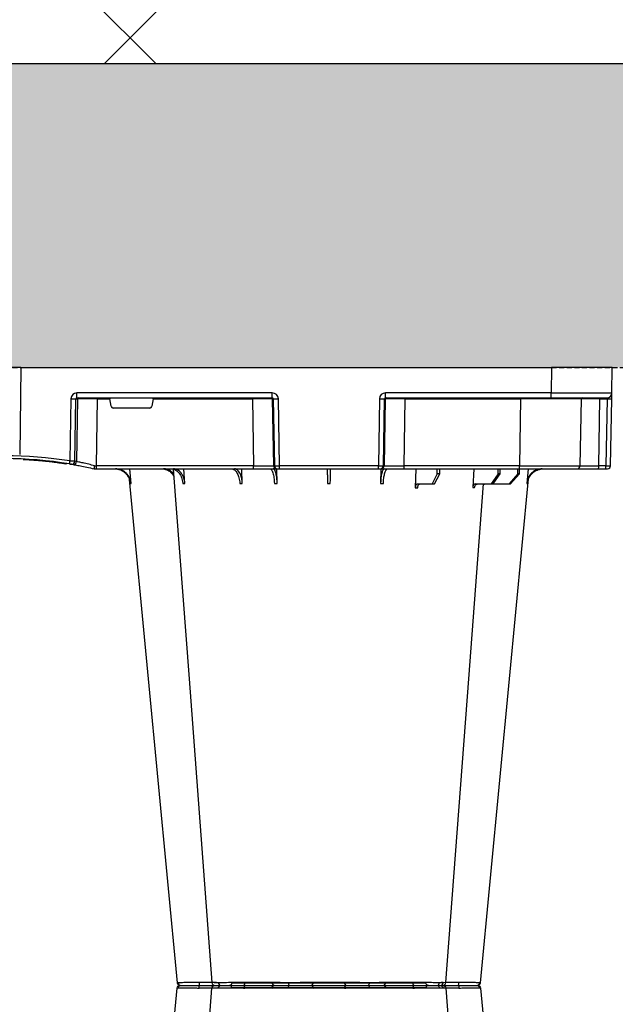
# Model space of a CAD drawing. Units: millimetres. Extents: x 2770 to 18421, y 10105 to 20375.
# Drawn here: x 8009 to 8303, y 11311 to 11797 of the extents above; entities that cross this region are included whole.
import ezdxf

# ---------------------------------------------------------------- set-up
doc = ezdxf.new("R2010")
doc.units = ezdxf.units.MM
doc.linetypes.add('HIDDEN', pattern=[0.375, 0.25, -0.125])
for name, color, linetype in [('ACO STORM-BRIXX', 7, 'Continuous'), ('Hatching', 7, 'Continuous'), ('MEBRANE LAYER', 5, 'HIDDEN')]:
    doc.layers.add(name, color=color, linetype=linetype)

# ---------------------------------------------------------------- blocks, each defined once
blk = doc.blocks.new('A$C56DC39FA')
at = {"layer": 'ACO STORM-BRIXX', "color": 0}
for p, q in [((83.57, 303.63), (84.49, 303.62)), ((92.04, 306.16), (187.96, 306.16)), ((196.28, 305), (196.28, 305)), ((197.64, 303.61), (197.62, 303.61)), ((214.5, 303.65), (214.77, 303.64)), ((68.4, 50), (68.95, 59.3)), ((97.01, 50), (97.31, 59.33)), ((41.62, 50), (42.28, 57.22)), ((50.21, 57.5), (45.85, 52.5)), ((46.61, 52.5), (50.91, 57.5)), ((50.91, 57.5), (50.21, 57.5)), ((58.91, 57.5), (50.91, 57.5)), ((58.91, 57.5), (55.33, 52.5)), ((56.41, 52.5), (59.9, 57.5)), ((59.9, 57.5), (58.91, 57.5)), ((67.56, 57.5), (59.9, 57.5)), ((87.76, 57.5), (85.2, 52.5)), ((86.52, 52.5), (88.97, 57.5)), ((88.97, 57.5), (87.76, 57.5)), ((96.33, 57.5), (88.97, 57.5)), ((114.35, 49.95), (114.45, 57.22)), ((165.55, 57.22), (165.65, 49.95)), ((182.76, 57.31), (182.99, 50)), ((211.17, 57.22), (211.6, 50)), ((237.72, 57.22), (238.38, 50)), ((3.26, 50), (2.35, 50)), ((6.85, 50), (3.26, 50)), ((17.35, 50), (6.85, 50)), ((45.84, 50), (17.35, 50)), ((45.85, 52.5), (45.83, 50)), ((102.8, 50), (45.84, 50)), ((45.84, 50), (45.84, 48.53)), ((45.85, 52.5), (46.61, 52.5)), ((46.61, 52.5), (46.63, 50)), ((55.33, 52.5), (55.31, 50)), ((55.33, 52.5), (56.41, 52.5)), ((56.41, 52.5), (56.43, 50)), ((85.2, 52.5), (85.17, 50)), ((85.2, 52.5), (86.52, 52.5)), ((86.52, 52.5), (86.55, 50)), ((114.26, 50), (102.8, 50)), ((102.8, 50), (102.8, 48.53)), ((114.57, 50), (114.26, 50)), ((115.57, 50), (114.57, 50)), ((164.43, 50), (115.57, 50)), ((115.57, 50), (115.57, 48.53)), ((165.43, 50), (164.43, 50)), ((164.43, 50), (164.43, 48.53)), ((165.74, 50), (165.43, 50)), ((177.2, 50), (165.74, 50)), ((254.82, 50), (177.2, 50)), ((177.2, 50), (177.2, 48.53)), ((256, 50), (254.82, 50)), ((254.82, 50), (254.82, 48.53)), ((256, 50), (256, 50)), ((0.85, 48.53), (0.27, 15.49)), ((2.55, 15.49), (3.13, 48.53)), ((3.13, 48.53), (6.72, 48.53)), ((6.72, 48.53), (6.14, 15.49)), ((15.85, 48.53), (15.27, 15.49)), ((45.27, 15.49), (45.84, 48.53)), ((45.84, 48.53), (102.8, 48.53)), ((102.8, 48.53), (102.27, 15.49)), ((112.23, 15.49), (112.76, 48.53)), ((113.08, 48.53), (112.55, 15.49)), ((112.76, 48.53), (113.08, 48.53)), ((115.04, 15.49), (115.57, 48.53)), ((115.57, 48.53), (164.43, 48.53)), ((164.43, 48.53), (164.96, 15.49)), ((167.45, 15.49), (166.92, 48.53)), ((166.92, 48.53), (167.24, 48.53)), ((167.24, 48.53), (167.77, 15.49)), ((177.73, 15.49), (177.2, 48.53)), ((177.2, 48.53), (254.82, 48.53)), ((254.82, 48.53), (254.34, 15.49)), ((264.18, 15.49), (264.64, 46.45)), ((265.46, 46.31), (265.01, 15.49)), ((267.47, 15.49), (267.92, 46.15)), ((270.3, 47.56), (269.41, 47.4)), ((292.17, 0), (292.73, 42.88)), ((228.41, 20), (246.59, 20)), ((6.14, 15.49), (2.55, 15.49)), ((30.21, 15), (2.72, 15)), ((112.03, 15), (30.21, 15)), ((30.21, 15), (30.21, 12.54)), ((45.27, 15.49), (45.27, 15)), ((102.27, 15.49), (45.27, 15.49)), ((102.27, 15.49), (102.27, 15)), ((112.03, 15), (112.03, 12.54)), ((112.55, 15.49), (112.23, 15.49)), ((167.77, 15.49), (167.45, 15.49)), ((264.43, 15), (167.97, 15)), ((167.97, 15), (167.97, 12.54)), ((177.73, 15.49), (177.73, 15)), ((226.78, 15.49), (177.73, 15.49)), ((226.78, 15.49), (227.43, 19.17)), ((247.57, 19.17), (248.22, 15.49)), ((254.34, 15.49), (248.22, 15.49)), ((254.34, 15.49), (254.34, 15)), ((265.01, 15.49), (264.18, 15.49)), ((264.43, 15), (264.43, 12.54)), ((0.22, 12.54), (0, 0)), ((30, 0), (30.21, 12.54)), ((30.21, 12.54), (112.03, 12.54)), ((167.97, 12.54), (264.43, 12.54)), ((0, 0), (30, 0)), ((292.17, 0), (30, 0)), ((292.17, 0), (307.83, 0))]:
    blk.add_line(p, q, dxfattribs=at)
at = {"layer": 'ACO STORM-BRIXX', "color": 0, "flags": 128}
for points in [[(65.12, 303.65), (50.78, 153.75), (41.33, 55.03)], [(82.23, 303.61), (70.94, 153.75), (63.69, 57.5)], [(97.83, 305), (97.96, 304.97), (98.09, 304.89), (98.2, 304.76), (98.31, 304.58), (98.39, 304.37), (98.46, 304.12), (98.5, 303.85), (98.52, 303.57)], [(181.48, 303.57), (181.5, 303.85), (181.54, 304.12), (181.61, 304.37), (181.69, 304.58), (181.8, 304.76), (181.91, 304.89), (182.04, 304.97), (182.17, 305)], [(216.85, 50.24), (209.06, 153.75), (197.77, 303.62)], [(238.65, 55.22), (229.22, 153.75), (214.88, 303.65)], [(0.27, 15.49), (0.26, 14.91), (0.25, 14.36), (0.24, 13.85), (0.23, 13.4), (0.23, 13.04), (0.22, 12.77), (0.22, 12.6), (0.22, 12.54)]]:
    blk.add_lwpolyline(points, dxfattribs=at)
at = {"layer": 'ACO STORM-BRIXX', "color": 0}
for centre, radius, start, end in [((66.61, 303.5), 1.5, 89.9985, 173.6488), ((66.61, 303.5), 1.5, 89.9998, 173.6567), ((66.96, 303.53), 1.47, 90.8828, 175.4786), ((83.84, 303.91), 7.98, 172.1723, 182.4958), ((83.72, 303.5), 1.5, 89.9993, 175.3577), ((84.98, 303.59), 1.41, 93.4266, 180.9239), ((86.74, 303.73), 1.29, 100.3045, 183.7806), ((90.84, 306.2), 1.2, 270, 358), ((113.36, 303.5), 1.5, 90.028, 177.5451), ((121.6, 303.93), 1.59, 137.76, 190.3676), ((130.91, 303.62), 1.39, 357.7358, 84.9758), ((149.09, 303.62), 1.39, 95.0242, 182.2642), ((158.4, 303.93), 1.59, 349.6317, 42.2385), ((166.64, 303.5), 1.5, 2.4538, 89.9732), ((189.16, 306.2), 1.2, 182, 270), ((193.26, 303.73), 1.29, 356.219, 79.6944), ((196.28, 303.5), 1.5, 5.1304, 89.9998), ((196.16, 303.91), 7.99, 357.5058, 7.8237), ((213.04, 303.53), 1.47, 4.5209, 89.1165), ((213.39, 303.5), 1.5, 6.0913, 90.0004), ((213.39, 303.5), 1.5, 6.0987, 90.0006), ((2.35, 48.5), 1.5, 90, 179), ((7.43, 48.89), 4.32, 165.0599, 184.8035), ((11.02, 48.89), 4.32, 165.0635, 184.7999), ((17.35, 48.5), 1.5, 90, 179), ((114.26, 48.5), 1.5, 90.1064, 179.1115), ((114.57, 48.5), 1.5, 90.1069, 179.1121), ((165.43, 48.5), 1.5, 0.8885, 89.8925), ((165.74, 48.5), 1.5, 0.8879, 89.8931), ((266.13, 46.43), 1.49, 80.6687, 179.1922), ((298.52, 241.13), 197.6, 260.1257, 260.3675), ((266.95, 46.29), 1.49, 80.9077, 179.1986), ((300, 241.1), 196.1, 260.1257, 260.3675), ((394.93, 25.62), 128.66, 170.1625, 170.819), ((300, 241.13), 197.6, 260.6563, 279.3437), ((300, 241.1), 196.1, 260.6563, 279.3437), ((2.72, 12.5), 2.5, 90, 179), ((1.41, -19.06), 34.57, 88.1086, 91.8914), ((4.71, 15.37), 1.44, 345.0821, 4.7813), ((14.77, 15.5), 0.5, 270, 359), ((111.74, 15.5), 0.499, 270.1097, 359.1083), ((113.79, -27.84), 43.35, 88.3543, 91.6457), ((166.21, -27.85), 43.35, 88.3543, 91.6457), ((168.27, 15.5), 0.499, 180.8884, 269.8937), ((263.69, 15.5), 0.496, 270.4359, 359.4406), ((266.24, -35.69), 51.2, 88.6225, 91.3775)]:
    blk.add_arc(centre, radius, start, end, dxfattribs=at)
for centre, major_axis, ratio, start_param, end_param in [((3.35, 48.5), (2.5, -0.03), 0.009594, 1.658275, 3.141526), ((5.85, 48.5), (10, 0.03), 0.002398, 6.283137, 7.766388), ((45.85, 48.5), (30, -0.03), 0.000872, 1.571086, 3.141578), ((102.8, 48.5), (10, 0.02), 0.002617, 0.087218, 1.570469), ((115.57, 48.5), (2.5, -0.02), 0.01047, 1.571008, 3.054259), ((164.43, 48.5), (2.5, 0.02), 0.01047, 0.087333, 1.570584), ((177.2, 48.5), (10, -0.02), 0.002617, 1.571124, 3.054374), ((254.82, 48.5), (10, 0.02), 0.002617, 1.482666, 1.570497), ((228.42, 19), (0.986, -0.189), 0.995902, 1.761339, 3.157602), ((246.58, 19), (0.986, 0.189), 0.995902, 6.267176, 7.663439), ((2.77, 15.5), (0.064, 0.499), 0.429975, 1.643608, 3.196951), ((5.27, 15.5), (10, -0.01), 0.000799, 4.799921, 6.283172), ((45.28, 15.5), (30, 0.01), 0.000291, 3.141587, 4.712079), ((102.27, 15.5), (10, -0.01), 0.000872, 4.712655, 6.195906), ((112.03, 15.54), (2.96, -0.57), 0.995902, 4.902931, 6.456274), ((112.03, 15.5), (0.518, -0.055), 0.958814, 4.822165, 6.375508), ((167.97, 15.54), (2.96, 0.57), 0.995902, 2.968504, 4.521847), ((167.97, 15.5), (0.518, 0.055), 0.958814, 3.04927, 4.602613), ((177.73, 15.5), (10, 0.01), 0.000872, 3.228872, 4.712123), ((226.83, 15.5), (0.089, 0.5), 0.084812, 1.603372, 3.156715), ((248.17, 15.5), (-0.089, 0.5), 0.084812, 3.12647, 4.679813), ((254.33, 15.5), (10, -0.01), 0.000872, 4.712632, 6.10864), ((264.42, 15.54), (3.03, -0.3), 0.984511, 4.811616, 6.364959), ((264.42, 15.5), (0.584, -0.029), 0.854987, 4.77122, 6.324563), ((30.22, 12.5), (30, -0.04), 0.001454, 1.571078, 3.141569)]:
    blk.add_ellipse(centre, major_axis=major_axis, ratio=ratio, start_param=start_param, end_param=end_param, dxfattribs=at)
for points, knots in [([(65.23, 303.64), (65.19, 303.64), (65.07, 303.65), (65.32, 303.65), (65.5, 303.65)], [0, 0, 0, 0, 0.291767, 1, 1, 1, 1]), ([(65.5, 303.65), (65.93, 303.65), (66.81, 303.64), (69.5, 303.62), (72.61, 303.6), (74.8, 303.56), (75.76, 303.56), (75.76, 303.56)], [0, 0, 0, 0, 0.2645701, 0.5291776, 0.7937831, 0.9999957, 1, 1, 1, 1]), ([(75.93, 305), (75.06, 305), (73.12, 305), (70.4, 305), (68.07, 305), (67.32, 305), (66.94, 305)], [0, 0, 0, 0, 0.213315, 0.475505, 0.737753, 1, 1, 1, 1]), ([(75.76, 303.56), (75.76, 303.56), (75.8, 303.56), (75.83, 303.56), (75.86, 303.57)], [0, 0, 0, 0, 0.000624, 1, 1, 1, 1]), ([(75.86, 303.57), (76.95, 303.58), (79.05, 303.6), (81.27, 303.62), (82.05, 303.62), (82.24, 303.62)], [0, 0, 0, 0, 0.4497736, 0.8685831, 1, 1, 1, 1]), ([(83.47, 305), (83.22, 305), (82.27, 305), (80.19, 305), (77.85, 305), (76.57, 305), (75.93, 305)], [0, 0, 0, 0, 0.150626, 0.559299, 0.779648, 1, 1, 1, 1]), ([(82.27, 303.61), (82.26, 303.61), (82.23, 303.62), (82.67, 303.64), (83.72, 303.65), (85, 303.65), (85.46, 303.65)], [0, 0, 0, 0, 0.117595, 0.34575, 0.76735, 1, 1, 1, 1]), ([(86.51, 305), (86.12, 305), (85.03, 305), (83.89, 305), (83.86, 305), (83.84, 305)], [0, 0, 0, 0, 0.236283, 0.664427, 1, 1, 1, 1]), ([(85.46, 303.65), (86.42, 303.65), (88.35, 303.64), (92.01, 303.62), (95.55, 303.6), (97.5, 303.56), (98.44, 303.56), (98.44, 303.56)], [0, 0, 0, 0, 0.26457, 0.529176, 0.79378, 0.999996, 1, 1, 1, 1]), ([(97.83, 305), (97.03, 305), (95.25, 305), (92.18, 305), (89.01, 305), (87.35, 305), (86.51, 305)], [0, 0, 0, 0, 0.213309, 0.475504, 0.737753, 1, 1, 1, 1]), ([(113.36, 305), (113.22, 305), (112.93, 305), (111.18, 305), (108.48, 305), (105.11, 305), (102.04, 305), (99.59, 305), (98.42, 305), (97.83, 305)], [0, 0, 0, 0, 0.146255, 0.314338, 0.482174, 0.650337, 0.818574, 0.909286, 1, 1, 1, 1]), ([(98.44, 303.56), (98.44, 303.56), (98.46, 303.56), (98.49, 303.56), (98.52, 303.57)], [0, 0, 0, 0, 0.000697, 1, 1, 1, 1]), ([(98.52, 303.57), (99.2, 303.57), (99.92, 303.58), (101.03, 303.6), (101.41, 303.6), (102.17, 303.61), (102.55, 303.61), (103.31, 303.61), (103.69, 303.62), (104.45, 303.62), (104.83, 303.62), (105.93, 303.63), (106.63, 303.63), (107.63, 303.63), (107.95, 303.63), (108.56, 303.63), (108.85, 303.63), (109.39, 303.62), (109.65, 303.62), (110.13, 303.62), (110.35, 303.61), (110.74, 303.61), (110.92, 303.61), (111.23, 303.6), (111.37, 303.6), (111.7, 303.58), (111.83, 303.57), (111.86, 303.57)], [0, 0, 0, 0, 0.125, 0.125, 0.1875, 0.1875, 0.25, 0.25, 0.3125, 0.3125, 0.375, 0.375, 0.5, 0.5, 0.5625, 0.5625, 0.625, 0.625, 0.6875, 0.6875, 0.75, 0.75, 0.8125, 0.8125, 0.875, 0.875, 1, 1, 1, 1]), ([(111.86, 303.57), (111.87, 303.56), (111.87, 303.56), (111.87, 303.56), (111.87, 303.56)], [0, 0, 0, 0, 0.999376, 1, 1, 1, 1]), ([(111.87, 303.56), (111.87, 303.56), (111.87, 303.56), (112.1, 303.59), (112.77, 303.6), (113.79, 303.62), (115.43, 303.64), (117.57, 303.65), (119.39, 303.65), (120.04, 303.65)], [0, 0, 0, 0, 0.000004, 0.154687, 0.309373, 0.449918, 0.590462, 0.854369, 1, 1, 1, 1]), ([(120.42, 305), (119.86, 305), (118.29, 305), (115.98, 305), (114.32, 305), (113.54, 305), (113.42, 305), (113.36, 305)], [0, 0, 0, 0, 0.144538, 0.40644, 0.684229, 0.841954, 1, 1, 1, 1]), ([(120.04, 303.65), (121.27, 303.65), (123.72, 303.64), (127.4, 303.62), (130.34, 303.6), (131.71, 303.56), (132.25, 303.56), (132.25, 303.56)], [0, 0, 0, 0, 0.264569, 0.52918, 0.793783, 0.999996, 1, 1, 1, 1]), ([(131.03, 305), (130.96, 305), (130.9, 305), (130.75, 305), (130.68, 305), (130.46, 305), (130.3, 305), (129.97, 305), (129.79, 305), (129.43, 305), (129.24, 305), (128.65, 305), (128.24, 305), (127.59, 305), (127.36, 305), (126.9, 305), (126.67, 305), (125.95, 305), (125.47, 305), (124.48, 305), (123.97, 305), (122.43, 305), (121.42, 305), (120.42, 305)], [0, 0, 0, 0, 0.03125, 0.03125, 0.0625, 0.0625, 0.125, 0.125, 0.1875, 0.1875, 0.25, 0.25, 0.375, 0.375, 0.4375, 0.4375, 0.5, 0.5, 0.625, 0.625, 0.75, 0.75, 1, 1, 1, 1]), ([(148.97, 305), (148.48, 305), (147.92, 305), (146.94, 305), (146.59, 305), (145.87, 305), (145.5, 305), (144.72, 305), (144.32, 305), (143.48, 305), (143.06, 305), (142.2, 305), (141.77, 305), (140.89, 305), (140.44, 305), (139.1, 305), (138.22, 305), (136.93, 305), (136.5, 305), (135.67, 305), (135.27, 305), (134.5, 305), (134.12, 305), (133.4, 305), (133.05, 305), (132.08, 305), (131.52, 305), (131.03, 305)], [0, 0, 0, 0, 0.125, 0.125, 0.1875, 0.1875, 0.25, 0.25, 0.3125, 0.3125, 0.375, 0.375, 0.4375, 0.4375, 0.5, 0.5, 0.625, 0.625, 0.6875, 0.6875, 0.75, 0.75, 0.8125, 0.8125, 0.875, 0.875, 1, 1, 1, 1]), ([(132.25, 303.56), (132.25, 303.56), (132.26, 303.56), (132.28, 303.56), (132.3, 303.57)], [0, 0, 0, 0, 0.000697, 1, 1, 1, 1]), ([(132.3, 303.57), (132.71, 303.57), (133.2, 303.58), (134.03, 303.6), (134.32, 303.6), (134.95, 303.61), (135.27, 303.61), (135.94, 303.61), (136.28, 303.62), (136.99, 303.62), (137.36, 303.62), (138.47, 303.63), (139.23, 303.63), (140.38, 303.63), (140.76, 303.63), (141.52, 303.63), (141.89, 303.63), (142.63, 303.62), (142.99, 303.62), (143.71, 303.62), (144.06, 303.61), (144.72, 303.61), (145.04, 303.61), (145.66, 303.6), (145.96, 303.6), (146.8, 303.58), (147.29, 303.57), (147.7, 303.57)], [0, 0, 0, 0, 0.125, 0.125, 0.1875, 0.1875, 0.25, 0.25, 0.3125, 0.3125, 0.375, 0.375, 0.5, 0.5, 0.5625, 0.5625, 0.625, 0.625, 0.6875, 0.6875, 0.75, 0.75, 0.8125, 0.8125, 0.875, 0.875, 1, 1, 1, 1]), ([(147.7, 303.57), (147.72, 303.56), (147.74, 303.56), (147.75, 303.56), (147.75, 303.56)], [0, 0, 0, 0, 0.999303, 1, 1, 1, 1]), ([(147.75, 303.56), (147.75, 303.56), (148.16, 303.56), (149.02, 303.59), (150.62, 303.6), (152.39, 303.62), (154.79, 303.64), (157.42, 303.65), (159.3, 303.65), (159.96, 303.65)], [0, 0, 0, 0, 0.000004, 0.154687, 0.309371, 0.449917, 0.590461, 0.85437, 1, 1, 1, 1]), ([(159.58, 305), (159.08, 305), (158.57, 305), (157.55, 305), (157.03, 305), (156.02, 305), (155.51, 305), (154.76, 305), (154.51, 305), (154.02, 305), (153.78, 305), (153.08, 305), (152.62, 305), (151.75, 305), (151.33, 305), (150.55, 305), (150.19, 305), (149.7, 305), (149.54, 305), (149.32, 305), (149.25, 305), (149.1, 305), (149.04, 305), (148.97, 305)], [0, 0, 0, 0, 0.125, 0.125, 0.25, 0.25, 0.375, 0.375, 0.4375, 0.4375, 0.5, 0.5, 0.625, 0.625, 0.75, 0.75, 0.875, 0.875, 0.9375, 0.9375, 0.96875, 0.96875, 1, 1, 1, 1]), ([(166.64, 305), (166.63, 305), (166.63, 305), (166.61, 305), (166.6, 305), (166.56, 305), (166.53, 305), (166.43, 305), (166.38, 305), (166.24, 305), (166.17, 305), (165.91, 305), (165.7, 305), (165.33, 305), (165.19, 305), (164.91, 305), (164.76, 305), (164.28, 305), (163.94, 305), (163.19, 305), (162.79, 305), (161.5, 305), (160.57, 305), (159.58, 305)], [0, 0, 0, 0, 0.03125, 0.03125, 0.0625, 0.0625, 0.125, 0.125, 0.1875, 0.1875, 0.25, 0.25, 0.375, 0.375, 0.4375, 0.4375, 0.5, 0.5, 0.625, 0.625, 0.75, 0.75, 1, 1, 1, 1]), ([(159.96, 303.65), (161.13, 303.65), (163.46, 303.64), (166.16, 303.62), (167.71, 303.6), (168.13, 303.56), (168.13, 303.56), (168.13, 303.56)], [0, 0, 0, 0, 0.264569, 0.52918, 0.793782, 0.999996, 1, 1, 1, 1]), ([(182.17, 305), (181.37, 305), (180.54, 305), (179.24, 305), (178.79, 305), (177.91, 305), (177.47, 305), (176.58, 305), (176.14, 305), (175.25, 305), (174.82, 305), (173.96, 305), (173.55, 305), (172.73, 305), (172.33, 305), (171.17, 305), (170.46, 305), (169.51, 305), (169.21, 305), (168.65, 305), (168.4, 305), (167.94, 305), (167.74, 305), (167.37, 305), (167.22, 305), (166.83, 305), (166.68, 305), (166.64, 305)], [0, 0, 0, 0, 0.125, 0.125, 0.1875, 0.1875, 0.25, 0.25, 0.3125, 0.3125, 0.375, 0.375, 0.4375, 0.4375, 0.5, 0.5, 0.625, 0.625, 0.6875, 0.6875, 0.75, 0.75, 0.8125, 0.8125, 0.875, 0.875, 1, 1, 1, 1]), ([(168.13, 303.56), (168.13, 303.56), (168.13, 303.56), (168.13, 303.56), (168.14, 303.57)], [0, 0, 0, 0, 0.000624, 1, 1, 1, 1]), ([(168.14, 303.57), (168.3, 303.58), (168.62, 303.6), (170.43, 303.63), (172.89, 303.63), (175.86, 303.62), (178.87, 303.6), (180.65, 303.58), (181.48, 303.57)], [0, 0, 0, 0, 0.180821, 0.349194, 0.517458, 0.68543, 0.853656, 1, 1, 1, 1]), ([(181.48, 303.57), (181.51, 303.56), (181.54, 303.56), (181.56, 303.56), (181.56, 303.56)], [0, 0, 0, 0, 0.999303, 1, 1, 1, 1]), ([(181.56, 303.56), (181.56, 303.56), (182.21, 303.56), (183.55, 303.59), (185.63, 303.6), (187.67, 303.62), (190.19, 303.64), (192.6, 303.65), (194.03, 303.65), (194.54, 303.65)], [0, 0, 0, 0, 0.0000024, 0.1546859, 0.3093717, 0.449916, 0.5904615, 0.8543691, 1, 1, 1, 1]), ([(193.49, 305), (193.12, 305), (192.73, 305), (191.89, 305), (191.45, 305), (190.54, 305), (190.07, 305), (189.33, 305), (189.08, 305), (188.58, 305), (188.33, 305), (187.58, 305), (187.07, 305), (186.05, 305), (185.53, 305), (184.53, 305), (184.04, 305), (183.33, 305), (183.09, 305), (182.74, 305), (182.63, 305), (182.4, 305), (182.28, 305), (182.17, 305)], [0, 0, 0, 0, 0.125, 0.125, 0.25, 0.25, 0.375, 0.375, 0.4375, 0.4375, 0.5, 0.5, 0.625, 0.625, 0.75, 0.75, 0.875, 0.875, 0.9375, 0.9375, 0.96875, 0.96875, 1, 1, 1, 1]), ([(196.16, 305), (196.19, 305), (196.32, 305), (195.49, 305), (194.15, 305), (193.49, 305)], [0, 0, 0, 0, 0.13969, 0.569845, 1, 1, 1, 1]), ([(194.54, 303.65), (195.32, 303.65), (196.86, 303.64), (197.82, 303.63), (197.67, 303.61), (197.64, 303.61)], [0, 0, 0, 0, 0.430039, 0.860145, 1, 1, 1, 1]), ([(195.53, 303.61), (195.53, 303.61), (195.52, 303.63), (196.67, 303.63), (198.72, 303.62), (201.34, 303.6), (203.25, 303.58), (204.14, 303.57)], [0, 0, 0, 0, 0.136309, 0.359613, 0.582532, 0.805785, 1, 1, 1, 1]), ([(204.07, 305), (203.05, 305), (200.84, 305), (198.16, 305), (196.99, 305), (196.58, 305)], [0, 0, 0, 0, 0.358465, 0.770428, 1, 1, 1, 1]), ([(213.06, 305), (212.88, 305), (212.36, 305), (210.68, 305), (208.31, 305), (206, 305), (204.72, 305), (204.07, 305)], [0, 0, 0, 0, 0.144538, 0.406441, 0.68423, 0.841956, 1, 1, 1, 1]), ([(204.14, 303.57), (204.17, 303.56), (204.2, 303.56), (204.24, 303.56), (204.24, 303.56)], [0, 0, 0, 0, 0.999376, 1, 1, 1, 1]), ([(204.24, 303.56), (204.24, 303.56), (204.95, 303.56), (206.39, 303.59), (208.38, 303.6), (210.18, 303.62), (212.13, 303.64), (213.69, 303.65), (214.29, 303.65), (214.5, 303.65)], [0, 0, 0, 0, 0.000004, 0.151667, 0.309387, 0.447671, 0.590481, 0.854376, 1, 1, 1, 1]), ([(68, 59.3), (67.96, 59.08), (67.9, 58.64), (67.61, 58.08), (67.22, 57.68), (66.85, 57.51), (66.63, 57.5), (66.57, 57.5)], [0, 0, 0, 0, 0.228703, 0.457397, 0.686147, 0.915079, 1, 1, 1, 1]), ([(67.56, 57.5), (67.74, 57.5), (67.91, 57.55), (68.15, 57.68), (68.23, 57.73), (68.37, 57.86), (68.44, 57.94), (68.57, 58.1), (68.63, 58.19), (68.73, 58.38), (68.78, 58.49), (68.89, 58.82), (68.94, 59.06), (68.95, 59.3)], [0, 0, 0, 0, 0.25, 0.25, 0.375, 0.375, 0.5, 0.5, 0.625, 0.625, 0.75, 0.75, 1, 1, 1, 1]), ([(68.95, 59.3), (68.79, 59.3), (68.46, 59.3), (68.15, 59.3), (68, 59.3)], [0, 0, 0, 0, 0.4987845, 1, 1, 1, 1]), ([(96.14, 59.33), (96.12, 59.11), (96.07, 58.66), (95.86, 58.1), (95.59, 57.69), (95.32, 57.52), (95.16, 57.5), (95.12, 57.5)], [0, 0, 0, 0, 0.2266417, 0.4532699, 0.6801959, 0.9076359, 1, 1, 1, 1]), ([(96.33, 57.5), (96.44, 57.52), (96.67, 57.57), (96.97, 57.91), (97.19, 58.42), (97.29, 58.93), (97.3, 59.24), (97.31, 59.33)], [0, 0, 0, 0, 0.2279732, 0.4559644, 0.6836463, 0.9108066, 1, 1, 1, 1]), ([(34.61, 50), (35.48, 50.09), (37.22, 50.27), (39.53, 51.65), (41.28, 53.68), (42.08, 55.68), (42.24, 56.89), (42.28, 57.22)], [0, 0, 0, 0, 0.229118, 0.458237, 0.687272, 0.91612, 1, 1, 1, 1]), ([(41.92, 57.22), (41.74, 56.33), (41.4, 54.56), (39.84, 52.33), (37.79, 50.71), (36.18, 50.32), (35.41, 50.14)], [0, 0, 0, 0, 0.256499, 0.512996, 0.76957, 1, 1, 1, 1]), ([(42.28, 57.22), (42.21, 57.22), (42.07, 57.22), (41.97, 57.22), (41.92, 57.22)], [0, 0, 0, 0, 0.499999, 1, 1, 1, 1]), ([(63.71, 57.7), (63.54, 57.63), (63.3, 57.51), (63.04, 57.5), (62.96, 57.5)], [0, 0, 0, 0, 0.6941873, 1, 1, 1, 1]), ([(113.09, 57.22), (113.03, 56.33), (112.92, 54.56), (112.47, 52.31), (111.89, 50.71), (111.34, 50.06), (111.02, 50.01), (110.94, 50)], [0, 0, 0, 0, 0.228698, 0.4573946, 0.6861607, 0.9151205, 1, 1, 1, 1]), ([(112.48, 50), (112.71, 50.09), (113.17, 50.27), (113.78, 51.65), (114.22, 53.68), (114.41, 55.68), (114.44, 56.89), (114.45, 57.22)], [0, 0, 0, 0, 0.229117, 0.458237, 0.687273, 0.916121, 1, 1, 1, 1]), ([(114.45, 57.22), (114.22, 57.22), (113.76, 57.22), (113.31, 57.22), (113.09, 57.22)], [0, 0, 0, 0, 0.499999, 1, 1, 1, 1]), ([(139.3, 57.31), (139.29, 56.43), (139.26, 54.65), (139.23, 52.39), (139.21, 50.76), (139.2, 50.07), (139.2, 50.02), (139.2, 50)], [0, 0, 0, 0, 0.225197, 0.450412, 0.675833, 0.901821, 1, 1, 1, 1]), ([(140.8, 50), (140.8, 50), (140.8, 50.04), (140.8, 50.18), (140.79, 50.23), (140.79, 50.36), (140.79, 50.44), (140.79, 50.71), (140.79, 50.93), (140.78, 51.31), (140.78, 51.45), (140.77, 51.75), (140.77, 51.91), (140.77, 52.42), (140.76, 52.78), (140.75, 53.57), (140.75, 54), (140.73, 54.89), (140.73, 55.35), (140.72, 56.31), (140.71, 56.81), (140.7, 57.31)], [0, 0, 0, 0, 0.125, 0.125, 0.1875, 0.1875, 0.25, 0.25, 0.375, 0.375, 0.4375, 0.4375, 0.5, 0.5, 0.625, 0.625, 0.75, 0.75, 0.875, 0.875, 1, 1, 1, 1]), ([(165.55, 57.22), (165.59, 56.33), (165.66, 54.56), (166.04, 52.31), (166.59, 50.71), (167.12, 50.06), (167.44, 50.01), (167.52, 50)], [0, 0, 0, 0, 0.228697, 0.457393, 0.68616, 0.915119, 1, 1, 1, 1]), ([(166.91, 57.22), (166.69, 57.22), (166.24, 57.22), (165.78, 57.22), (165.55, 57.22)], [0, 0, 0, 0, 0.500001, 1, 1, 1, 1]), ([(169.06, 50), (168.94, 50), (168.81, 50.05), (168.62, 50.18), (168.56, 50.24), (168.44, 50.37), (168.37, 50.45), (168.19, 50.71), (168.08, 50.93), (167.91, 51.31), (167.85, 51.45), (167.75, 51.75), (167.7, 51.91), (167.55, 52.4), (167.46, 52.76), (167.3, 53.54), (167.22, 53.96), (167.1, 54.84), (167.04, 55.29), (166.96, 56.24), (166.93, 56.72), (166.91, 57.22)], [0, 0, 0, 0, 0.125, 0.125, 0.1875, 0.1875, 0.25, 0.25, 0.375, 0.375, 0.4375, 0.4375, 0.5, 0.5, 0.625, 0.625, 0.75, 0.75, 0.875, 0.875, 1, 1, 1, 1]), ([(182.76, 57.31), (182.77, 56.81), (182.81, 56.32), (182.9, 55.61), (182.94, 55.37), (183.03, 54.91), (183.07, 54.68), (183.23, 54), (183.36, 53.58), (183.58, 52.99), (183.65, 52.8), (183.82, 52.43), (183.91, 52.25), (184.18, 51.75), (184.37, 51.45), (184.79, 50.93), (185.02, 50.71), (185.48, 50.36), (185.71, 50.22), (186.08, 50.09), (186.2, 50.06), (186.45, 50.01), (186.58, 50), (186.7, 50)], [0, 0, 0, 0, 0.125, 0.125, 0.1875, 0.1875, 0.25, 0.25, 0.375, 0.375, 0.4375, 0.4375, 0.5, 0.5, 0.625, 0.625, 0.75, 0.75, 0.875, 0.875, 0.9375, 0.9375, 1, 1, 1, 1]), ([(188.09, 50), (187.62, 50.09), (186.68, 50.27), (185.44, 51.71), (184.51, 53.79), (184.08, 55.79), (184, 57), (183.97, 57.31)], [0, 0, 0, 0, 0.235067, 0.467847, 0.694488, 0.920123, 1, 1, 1, 1]), ([(211.17, 57.22), (211.2, 56.72), (211.26, 56.24), (211.4, 55.54), (211.45, 55.31), (211.58, 54.85), (211.65, 54.62), (211.88, 53.96), (212.05, 53.55), (212.36, 52.97), (212.47, 52.78), (212.7, 52.41), (212.83, 52.24), (213.21, 51.74), (213.48, 51.45), (214.07, 50.94), (214.38, 50.71), (215.02, 50.36), (215.36, 50.23), (216.04, 50.05), (216.39, 50), (216.74, 50)], [0, 0, 0, 0, 0.125, 0.125, 0.1875, 0.1875, 0.25, 0.25, 0.375, 0.375, 0.4375, 0.4375, 0.5, 0.5, 0.625, 0.625, 0.75, 0.75, 0.875, 0.875, 1, 1, 1, 1]), ([(217.87, 50), (217.23, 50.09), (215.95, 50.27), (214.24, 51.65), (212.94, 53.68), (212.33, 55.68), (212.2, 56.89), (212.17, 57.22)], [0, 0, 0, 0, 0.229115, 0.458236, 0.687273, 0.91612, 1, 1, 1, 1]), ([(222.49, 50), (221.68, 50.09), (220.07, 50.28), (217.96, 51.63), (217.03, 53.03), (216.59, 53.69)], [0, 0, 0, 0, 0.347761, 0.693072, 1, 1, 1, 1]), ([(237.72, 57.22), (237.77, 56.72), (237.85, 56.24), (238.05, 55.54), (238.12, 55.31), (238.29, 54.85), (238.39, 54.62), (238.71, 53.96), (238.96, 53.55), (239.39, 52.97), (239.54, 52.78), (239.86, 52.41), (240.03, 52.24), (240.55, 51.74), (240.93, 51.45), (241.73, 50.94), (242.16, 50.71), (243.05, 50.36), (243.5, 50.23), (244.43, 50.05), (244.91, 50), (245.39, 50)], [0, 0, 0, 0, 0.125, 0.125, 0.1875, 0.1875, 0.25, 0.25, 0.375, 0.375, 0.4375, 0.4375, 0.5, 0.5, 0.625, 0.625, 0.75, 0.75, 0.875, 0.875, 1, 1, 1, 1]), ([(245.8, 50), (245.32, 50), (244.85, 50.05), (244.16, 50.18), (243.93, 50.24), (243.47, 50.37), (243.24, 50.45), (242.57, 50.71), (242.15, 50.93), (241.54, 51.31), (241.35, 51.45), (240.97, 51.75), (240.78, 51.91), (240.25, 52.4), (239.93, 52.76), (239.35, 53.54), (239.1, 53.96), (238.67, 54.84), (238.49, 55.29), (238.23, 56.24), (238.13, 56.72), (238.08, 57.22)], [0, 0, 0, 0, 0.125, 0.125, 0.1875, 0.1875, 0.25, 0.25, 0.375, 0.375, 0.4375, 0.4375, 0.5, 0.5, 0.625, 0.625, 0.75, 0.75, 0.875, 0.875, 1, 1, 1, 1]), ([(216.68, 52.43), (217.25, 51.87), (218.41, 50.72), (220.24, 50.07), (221.36, 50.02), (221.69, 50)], [0, 0, 0, 0, 0.400617, 0.818469, 1, 1, 1, 1]), ([(256, 50), (255.98, 49.98), (255.95, 49.95), (255.88, 49.69), (255.81, 49.32), (255.74, 48.91), (255.71, 48.64), (255.7, 48.53), (255.7, 48.53)], [0, 0, 0, 0, 0.21544, 0.43087, 0.646788, 0.86414, 0.993356, 1, 1, 1, 1]), ([(266.37, 47.9), (266.03, 47.96), (265.34, 48.08), (262.85, 48.54), (259.65, 49.18), (257.2, 49.73), (256, 50)], [0, 0, 0, 0, 0.25214, 0.503665, 0.756528, 1, 1, 1, 1]), ([(255.7, 48.53), (256.7, 48.27), (258.79, 47.74), (261.55, 47.11), (263.73, 46.64), (264.34, 46.52), (264.64, 46.45)], [0, 0, 0, 0, 0.236461, 0.492751, 0.746533, 1, 1, 1, 1]), ([(265.46, 46.31), (265.51, 46.31), (265.61, 46.31), (265.9, 46.29), (266.09, 46.28), (266.54, 46.25), (266.79, 46.23), (267.34, 46.19), (267.62, 46.17), (267.92, 46.15)], [0, 0, 0, 0, 0.25, 0.25, 0.5, 0.5, 0.75, 0.75, 1, 1, 1, 1]), ([(265.75, 48.02), (266.26, 47.93), (267.2, 47.76), (267.88, 47.65), (268.19, 47.6)], [0, 0, 0, 0, 0.547094, 1, 1, 1, 1]), ([(268.16, 47.6), (267.93, 47.64), (267.7, 47.68), (267.44, 47.72), (267.36, 47.74), (267.25, 47.75), (267.21, 47.76), (267.19, 47.76)], [0, 0, 0, 0, 0.5, 0.5, 0.75, 0.75, 1, 1, 1, 1]), ([(270.3, 47.56), (270.94, 47.47), (272.1, 47.29), (274.09, 47.02), (276.28, 46.74), (278.57, 46.47), (280.85, 46.24), (282.87, 46.05), (284.77, 45.89), (286.51, 45.76), (288.02, 45.67), (289.26, 45.59), (290.21, 45.54), (290.82, 45.52), (291.09, 45.5), (291.05, 45.5), (291.04, 45.51)], [0, 0, 0, 0, 0.086834, 0.159696, 0.232558, 0.327247, 0.39972, 0.47219, 0.544678, 0.617163, 0.689373, 0.761582, 0.833636, 0.90569, 0.977727, 1, 1, 1, 1])]:
    blk.add_open_spline(points, degree=3, knots=knots, dxfattribs=at)
for points in [[(97.31, 59.33), (96.93, 59.33), (96.54, 59.33), (96.14, 59.33)], [(140.7, 57.31), (140.23, 57.31), (139.77, 57.31), (139.3, 57.31)], [(183.97, 57.31), (183.55, 57.31), (183.15, 57.31), (182.76, 57.31)], [(212.17, 57.22), (211.85, 57.22), (211.52, 57.22), (211.17, 57.22)], [(238.08, 57.22), (237.98, 57.22), (237.86, 57.22), (237.72, 57.22)]]:
    blk.add_open_spline(points, degree=3, dxfattribs=at)

msp = doc.modelspace()

# ---------------------------------------------------------------- hatches: boundary and pattern name
at = {"layer": 'Hatching'}
h = msp.add_hatch(dxfattribs=at)
h.set_pattern_fill('ANSI37', color=8, scale=75)
h.set_pattern_definition([(45, (-19.28, 8420.22), (-168.3798, 168.3798), []), (135, (-19.28, 8420.22), (-168.3798, -168.3798), [])])
h.paths.add_polyline_path([(17731.3, 11775.3), (17731.3, 12275.3), (18051.3, 12275.3), (18051.3, 11775.3)])
h.paths.add_polyline_path([(18051.3, 12425.3), (18051.3, 12600.3), (17959.2, 12600.3), (18026.95, 12555.3), (18041.3, 12555.3), (18041.3, 12425.3)])
h.paths.add_polyline_path([(16619.86, 12275.3), (16619.86, 11775.3), (17471.36, 11775.3), (17471.36, 12275.3), (17081.63, 12275.3), (17081.63, 12425.3), (17161.3, 12425.3), (17161.3, 12555.3), (17175.64, 12555.3), (17243.39, 12600.3), (16809.2, 12600.3), (16876.95, 12555.3), (16891.3, 12555.3), (16891.3, 12425.3), (16976.3, 12425.3), (16976.3, 12275.3)])
h.paths.add_polyline_path([(8382.73, 11775.3), (8382.73, 12275.3), (8026.3, 12275.3), (8026.3, 12425.3), (8111.3, 12425.3), (8111.3, 12555.3), (8125.64, 12555.3), (8193.39, 12600.3), (5751.3, 12600.3), (5751.3, 11775.3)])
h.paths.add_polyline_path([(8819.86, 12275.3), (8819.86, 11775.3), (16182.73, 11775.3), (16182.73, 12275.3), (15826.3, 12275.3), (15826.3, 12425.3), (15911.3, 12425.3), (15911.3, 12555.3), (15925.64, 12555.3), (15993.39, 12600.3), (9009.2, 12600.3), (9076.95, 12555.3), (9091.3, 12555.3), (9091.3, 12425.3), (9176.3, 12425.3), (9176.3, 12275.3)])
h = msp.add_hatch(dxfattribs=at)
h.set_pattern_fill('GRAVEL', color=8, scale=10)
h.set_pattern_definition([(228.01279, (163.597, 8674.22), (-2032, -2286), [34.172, -3383.0484]), (184.96974, (140.737, 8648.821), (3047.999999, 254.0000145), [58.6405, -5805.405]), (132.51045, (82.317, 8643.74), (2540.000001, -2793.999999), [41.3482, -4093.4723]), (267.27369, (-16.743, 8580.24), (254.0000005, 5080), [53.4005, -5286.6437]), (292.833654, (-19.283, 8526.9), (-1270, 3048), [52.3634, -5183.9808]), (357.27369, (1.037, 8478.64), (-5080, 254.0000005), [53.4005, -5286.6437]), (37.69424, (54.377, 8476.101), (-3302, -2540), [70.6194, -6991.3115]), (72.25533, (110.257, 8519.281), (1778.0000005, 5588), [66.672, -6600.5257]), (121.429566, (130.577, 8582.78), (-2032, 3302), [53.5813, -5304.5546]), (175.23636, (102.637, 8628.5), (2794, -254), [61.1713, -2997.3937]), (222.39744, (41.677, 8633.581), (-3048, -2794), [79.1078, -7831.6773]), (138.81407, (234.717, 8577.7), (-1778, 1524), [27.0005, -2673.0566]), (171.469234, (214.397, 8595.48), (3302, -507.999999), [51.3682, -5085.464]), (225, (163.6, 8603.1), (-4e-14, -254), [35.921, -323.2893]), (203.1986, (145.817, 8633.58), (1270, 508), [19.344, -1915.0622]), (291.8014, (128.037, 8625.96), (-254, 762), [27.3566, -1340.4753]), (30.96376, (138.197, 8600.56), (762, 508), [44.432, -1436.6298]), (161.56505, (176.3, 8623.42), (508, -254), [32.1287, -771.0898]), (16.38954, (-19.283, 8625.96), (2540, 762), [45.0088, -4455.8827]), (70.34618, (23.897, 8638.66), (-1016, -2794), [37.76, -3738.2216]), (293.1986, (176.297, 8674.22), (-508, 1270), [38.688, -1895.7184]), (343.61046, (191.537, 8638.66), (-2540, 762), [45.0088, -4455.8827]), (339.44395, (-19.283, 8468.48), (-1270, 508), [43.4035, -2126.7734]), (294.77514, (21.357, 8453.24), (-1270.000002, 2794), [36.3672, -3600.3593]), (66.8014, (178.837, 8420.22), (508, 1270), [38.688, -1895.7184]), (17.35402, (194.077, 8455.78), (-3302, -1016), [42.5783, -4215.2376]), (69.44395, (54.377, 8420.22), (-508, -1270), [21.7018, -2148.4752]), (101.30993, (163.597, 8420.22), (-254, 1016), [12.9515, -1282.1995]), (165.96376, (161.057, 8432.92), (762, -254), [52.3634, -994.9055]), (186.00901, (110.257, 8445.62), (2540, 254), [48.5267, -4804.1365]), (303.69007, (138.2, 8577.7), (-254, 508), [36.6324, -879.1776]), (353.157227, (158.517, 8547.221), (4318, -508), [63.9557, -6331.601]), (60.9454, (222.017, 8539.6), (-1016, -1778), [26.1508, -2588.9392]), (90, (234.72, 8562.46), (-254, 254), [15.24, -238.76]), (120.25644, (105.177, 8453.24), (1016, -1778), [35.2867, -3493.394]), (48.01279, (87.397, 8483.72), (2032, 2286), [68.3443, -3348.8762]), (0, (133.12, 8534.52), (254, 254), [66.04, -187.96]), (325.30485, (199.157, 8534.52), (2540.000001, -1777.999999), [40.161, -3975.9317]), (254.0546, (232.177, 8511.66), (-254, -1016), [36.983, -1812.165]), (207.645975, (222.017, 8476.101), (-4826, -2539.9999997), [60.2145, -5961.2464]), (175.42608, (168.677, 8448.161), (-3302, 254), [63.703, -6306.5846])])
h.paths.add_polyline_path([(5751.3, 11065.3), (5886.3, 11065.3), (5886.3, 11015.3), (5901.3, 11015.3), (5901.3, 10405.3), (17901.3, 10405.3), (17901.3, 11630.3), (17731.3, 11630.3), (17731.3, 11775.3), (18051.3, 11775.3), (18051.3, 10255.3), (5751.3, 10255.3)])
h.paths.add_polyline_path([(16619.86, 11775.3), (16619.86, 11645.38), (16727.65, 11645.38), (16727.5, 11625.3), (17301.3, 11625.3), (17301.3, 11630.3), (17471.3, 11630.3), (17471.3, 11775.3)], flags=17)
edge = h.paths.add_edge_path()
edge.add_line((8386.7, 11665.3), (8382.73, 11665.3))
edge.add_line((8382.73, 11665.3), (8382.73, 11775.3))
edge.add_line((8382.73, 11775.3), (5751.3, 11775.3))
edge.add_line((5751.3, 11775.3), (5751.3, 11320.3))
edge.add_line((5751.3, 11320.3), (5886.3, 11320.3))
edge.add_line((5886.3, 11320.3), (5886.3, 11370.3))
edge.add_line((5886.3, 11370.3), (5901.3, 11370.3))
edge.add_line((5901.3, 11370.3), (5901.3, 11625.3))
edge.add_line((5901.3, 11625.3), (8378.55, 11625.3))
edge.add_arc((8378.55, 11628.3), 3, 269.9999, 355.0005)
edge.add_line((8381.53, 11628.04), (8384.32, 11659.82))
edge.add_arc((8390.29, 11659.3), 6, 126.553, 175.0004, ccw=False)
edge.add_line((8386.72, 11664.12), (8386.7, 11665.3))
edge = h.paths.add_edge_path()
edge.add_line((8819.86, 11665.3), (8815.89, 11665.3))
edge.add_line((8815.89, 11665.3), (8815.87, 11664.12))
edge.add_arc((8812.3, 11659.3), 6, 4.9956, 53.4584, ccw=False)
edge.add_line((8818.27, 11659.82), (8821.06, 11628.04))
edge.add_arc((8824.04, 11628.3), 3, 184.9997, 269.9999)
edge.add_line((8824.04, 11625.3), (16075.09, 11625.3))
edge.add_line((16075.09, 11625.3), (16074.94, 11645.38))
edge.add_line((16074.94, 11645.38), (16182.73, 11645.38))
edge.add_line((16182.73, 11645.38), (16182.73, 11775.3))
edge.add_line((16182.73, 11775.3), (8819.86, 11775.3))
edge.add_line((8819.86, 11775.3), (8819.86, 11665.3))

# ---------------------------------------------------------------- linework, layer by layer
msp.add_lwpolyline([(5751.3, 11320.3), (5751.3, 11775.3), (8396.76, 11775.3)], dxfattribs=at)
at = {"layer": 'MEBRANE LAYER', "ltscale": 10}
msp.add_lwpolyline([(5901.3, 11370.3), (5901.3, 11625.3), (8378.55, 11625.3)], dxfattribs=at)

# ---------------------------------------------------------------- block references
at = {"layer": 'ACO STORM-BRIXX', "rotation": 180}
msp.add_blockref('A$C56DC39FA', (8301.3, 11625.3), dxfattribs=at)
at = {"layer": 'ACO STORM-BRIXX', "xscale": -1}
msp.add_blockref('A$C56DC39FA', (8301.3, 11015.3), dxfattribs=at)

doc.saveas('drawing.dxf')
